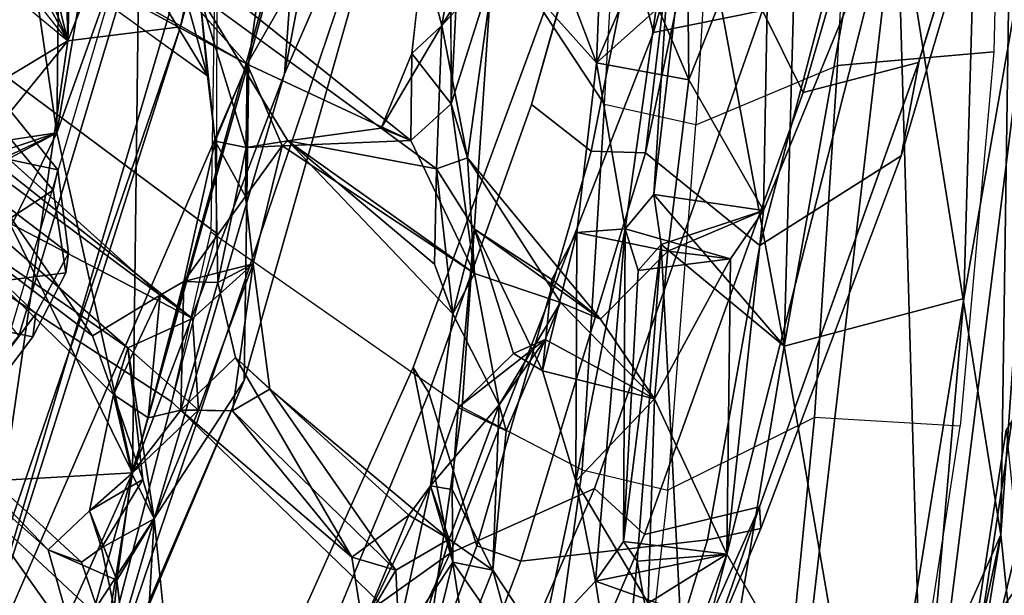
# Model space of a CAD drawing. Units: inches. Extents: x -27 to 135, y -6 to 126.
# Drawn here: x 52 to 54, y 20 to 22 of the extents above; entities that cross this region are included whole.
import ezdxf

# ---------------------------------------------------------------- set-up
doc = ezdxf.new("R2010")
doc.units = ezdxf.units.IN
doc.header["$MEASUREMENT"] = 0
for name, color, linetype in [('SEAT-BACK', 5, 'Continuous'), ('SEAT-BACKFABRIC', 5, 'Continuous'), ('SEAT-FRAME', 5, 'Continuous'), ('SEAT-KNOBS', 5, 'Continuous')]:
    doc.layers.add(name, color=color, linetype=linetype)

# ---------------------------------------------------------------- blocks, each defined once
blk = doc.blocks.new('1MIRRA2_ARMS_ADJLUMBAR_BFLY_0T')
at = {"layer": 'SEAT-BACK'}
for points in [[(-10.9131, 6.5153, 40.3506), (-11.1047, 6.084, 40.3768), (-10.7422, 7.7675, 40.378)], [(-10.7422, 7.7675, 40.378), (-11.1047, 6.084, 40.3768), (-10.9708, 6.9059, 40.4357)], [(-8.9319, 6.268, 16.6044), (-9.2923, 5.7141, 16.4663), (-8.6655, 7.192, 17.3037)], [(-9.2923, 5.7141, 16.4663), (-8.9229, 6.5725, 17.0716), (-8.6655, 7.192, 17.3037)], [(-11.1988, 6.3178, 40.8101), (-11.2294, 4.3029, 40.4547), (-10.8732, 7.1486, 40.8273)], [(-10.8732, 7.1486, 40.8273), (-11.2294, 4.3029, 40.4547), (-11.0156, 5.5175, 40.5264)], [(-10.799, 6.8694, 40.6553), (-10.8732, 7.1486, 40.8273), (-11.0156, 5.5175, 40.5264)], [(-11.2438, 4.1012, 40.0221), (-11.1901, 6.9192, 40.5749), (-11.1047, 6.084, 40.3768)], [(-11.1047, 6.084, 40.3768), (-11.1901, 6.9192, 40.5749), (-10.9708, 6.9059, 40.4357)], [(-10.3702, 6.9208, 40.2881), (-10.799, 6.8694, 40.6553), (-10.5858, 5.632, 40.2575)], [(-10.3702, 6.9208, 40.2881), (-10.5858, 5.632, 40.2575), (-10.2912, 5.388, 39.7439)], [(-10.3702, 6.9208, 40.2881), (-10.2912, 5.388, 39.7439), (-10.2335, 6.1469, 39.8766)], [(-10.2335, 6.1469, 39.8766), (-10.2235, 6.2577, 39.8883), (-10.3702, 6.9208, 40.2881)], [(-10.5858, 5.632, 40.2575), (-10.799, 6.8694, 40.6553), (-11.0156, 5.5175, 40.5264)], [(-8.592, 5.9599, 17.3577), (-8.6485, 6.7714, 17.3696), (-9.0247, 5.9358, 16.8667)], [(-8.6485, 6.7714, 17.3696), (-8.9229, 6.5725, 17.0716), (-9.0247, 5.9358, 16.8667)], [(-8.9532, 6.5808, 35.8803), (-8.5409, 6.2062, 34.4256), (-9.0465, 6.5709, 35.855)], [(-9.0036, 6.3267, 35.9251), (-8.9873, 6.1928, 35.7647), (-8.9532, 6.5808, 35.8803)], [(-8.9532, 6.5808, 35.8803), (-8.9873, 6.1928, 35.7647), (-8.8232, 6.1199, 35.2511)], [(-8.5409, 6.2062, 34.4256), (-8.9532, 6.5808, 35.8803), (-8.3727, 5.7211, 33.7976)], [(-8.9532, 6.5808, 35.8803), (-8.8232, 6.1199, 35.2511), (-8.3727, 5.7211, 33.7976)], [(-8.9229, 6.5725, 17.0716), (-9.7121, 4.2369, 16.0076), (-9.3892, 4.9798, 16.4293)], [(-9.7121, 4.2369, 16.0076), (-8.9229, 6.5725, 17.0716), (-9.2923, 5.7141, 16.4663)], [(-8.5973, 6.5777, 16.8914), (-9.1402, 4.8665, 16.2525), (-9.5099, 3.4903, 15.6849)], [(-9.5099, 3.4903, 15.6849), (-9.3039, 4.9489, 16.0107), (-8.5973, 6.5777, 16.8914)], [(-9.0247, 5.9358, 16.8667), (-8.9229, 6.5725, 17.0716), (-9.3892, 4.9798, 16.4293)], [(-8.9319, 6.268, 16.6044), (-8.5973, 6.5777, 16.8914), (-9.3039, 4.9489, 16.0107)], [(-8.5973, 6.5777, 16.8914), (-8.679, 6.2102, 16.8522), (-9.1402, 4.8665, 16.2525)], [(-9.0765, 6.0457, 35.638), (-9.1106, 6.3794, 35.9008), (-9.0465, 6.5709, 35.855)], [(-8.9508, 6.1152, 35.3701), (-9.0765, 6.0457, 35.638), (-9.0465, 6.5709, 35.855)], [(-8.4593, 5.7412, 33.7654), (-9.0465, 6.5709, 35.855), (-8.6099, 6.1928, 34.4113)], [(-9.0465, 6.5709, 35.855), (-8.4593, 5.7412, 33.7654), (-8.9028, 6.1493, 35.2194)], [(-8.5409, 6.2062, 34.4256), (-8.6099, 6.1928, 34.4113), (-9.0465, 6.5709, 35.855)], [(-8.9508, 6.1152, 35.3701), (-9.0465, 6.5709, 35.855), (-8.9028, 6.1493, 35.2194)], [(-11.1047, 6.084, 40.3768), (-10.9131, 6.5153, 40.3506), (-10.8554, 4.5258, 39.8612)], [(-10.8554, 4.5258, 39.8612), (-10.9131, 6.5153, 40.3506), (-10.6316, 6.4498, 40.0899)], [(-9.7834, 6.0941, 37.9494), (-9.8207, 6.3363, 38.2078), (-9.67, 6.4688, 37.7433)], [(-9.67, 6.4688, 37.7433), (-9.6558, 6.1689, 37.5534), (-9.7834, 6.0941, 37.9494)], [(-9.6558, 6.1689, 37.5534), (-9.67, 6.4688, 37.7433), (-9.5762, 6.303, 37.7002)], [(-10.6316, 6.4498, 40.0899), (-10.448, 6.1306, 39.7721), (-10.8554, 4.5258, 39.8612)], [(-10.448, 6.1306, 39.7721), (-10.6316, 6.4498, 40.0899), (-10.406, 6.2931, 39.7489)], [(-9.9422, 6.3651, 39.0777), (-10.0783, 6.4576, 39.0435), (-9.8875, 6.1685, 38.3509)], [(-10.0783, 6.4576, 39.0435), (-9.8207, 6.3363, 38.2078), (-9.8875, 6.1685, 38.3509)], [(-9.9422, 6.3651, 39.0777), (-9.7923, 6.1495, 38.4209), (-9.7359, 6.3761, 38.234)], [(-9.6525, 6.3603, 38.0382), (-9.7359, 6.3761, 38.234), (-9.7923, 6.1495, 38.4209)], [(-9.7923, 6.1495, 38.4209), (-9.9422, 6.3651, 39.0777), (-9.8875, 6.1685, 38.3509)], [(-9.6525, 6.3603, 38.0382), (-9.7923, 6.1495, 38.4209), (-9.7389, 5.9664, 38.1183)], [(-9.6525, 6.3603, 38.0382), (-9.7389, 5.9664, 38.1183), (-9.5762, 6.303, 37.7002)], [(-10.2597, 6.2478, 39.4631), (-10.008, 6.3292, 39.3825), (-10.0864, 5.9556, 39.47)], [(-10.008, 6.3292, 39.3825), (-10.1531, 6.3181, 39.7584), (-10.1337, 6.1954, 39.6764)], [(-10.0864, 5.9556, 39.47), (-10.008, 6.3292, 39.3825), (-10.1337, 6.1954, 39.6764)], [(-9.7834, 6.0941, 37.9494), (-9.8875, 6.1685, 38.3509), (-9.8207, 6.3363, 38.2078)], [(-10.1337, 6.1954, 39.6764), (-10.1531, 6.3181, 39.7584), (-10.3901, 6.2862, 39.719)], [(-9.5762, 6.303, 37.7002), (-9.7389, 5.9664, 38.1183), (-9.6864, 6.0366, 37.8449)], [(-9.5505, 6.1373, 37.4563), (-9.5762, 6.303, 37.7002), (-9.6864, 6.0366, 37.8449)], [(-9.5762, 6.303, 37.7002), (-9.5505, 6.1373, 37.4563), (-9.6558, 6.1689, 37.5534)], [(-10.2597, 6.2478, 39.4631), (-10.448, 6.1306, 39.7721), (-10.3901, 6.2862, 39.719)], [(-10.1337, 6.1954, 39.6764), (-10.3901, 6.2862, 39.719), (-10.448, 6.1306, 39.7721)], [(-9.2923, 5.7141, 16.4663), (-8.9319, 6.268, 16.6044), (-9.3039, 4.9489, 16.0107)], [(-10.2597, 6.2478, 39.4631), (-10.2754, 5.7578, 39.3104), (-10.448, 6.1306, 39.7721)], [(-10.2754, 5.7578, 39.3104), (-10.2597, 6.2478, 39.4631), (-10.0864, 5.9556, 39.47)], [(-8.8703, 4.9002, 16.6078), (-9.1402, 4.8665, 16.2525), (-8.679, 6.2102, 16.8522)], [(-8.679, 6.2102, 16.8522), (-8.5963, 5.2377, 17.069), (-8.8703, 4.9002, 16.6078)], [(-10.448, 6.1306, 39.7721), (-10.2005, 6.0997, 39.7854), (-10.1337, 6.1954, 39.6764)], [(-10.1337, 6.1954, 39.6764), (-10.2005, 6.0997, 39.7854), (-10.2047, 5.3506, 39.5539)], [(-10.0864, 5.9556, 39.47), (-10.1337, 6.1954, 39.6764), (-10.2047, 5.3506, 39.5539)], [(-9.0235, 5.9372, 35.7344), (-8.9873, 6.1928, 35.7647), (-9.0765, 6.0457, 35.638)], [(-8.9873, 6.1928, 35.7647), (-9.0235, 5.9372, 35.7344), (-8.922, 6.0269, 35.492)], [(-8.8232, 6.1199, 35.2511), (-8.9873, 6.1928, 35.7647), (-8.922, 6.0269, 35.492)], [(-9.9032, 5.7723, 38.2063), (-9.9198, 5.8349, 38.2903), (-9.8875, 6.1685, 38.3509)], [(-9.8875, 6.1685, 38.3509), (-9.7834, 6.0941, 37.9494), (-9.9032, 5.7723, 38.2063)], [(-9.8875, 6.1685, 38.3509), (-9.7906, 5.9752, 38.327), (-9.7923, 6.1495, 38.4209)], [(-9.354, 5.7349, 36.3251), (-9.7834, 6.0941, 37.9494), (-9.6558, 6.1689, 37.5534)], [(-9.2648, 5.7871, 36.0975), (-9.6558, 6.1689, 37.5534), (-9.5505, 6.1373, 37.4563)], [(-9.2648, 5.7871, 36.0975), (-9.354, 5.7349, 36.3251), (-9.6558, 6.1689, 37.5534)], [(-10.2005, 6.0997, 39.7854), (-10.448, 6.1306, 39.7721), (-10.2335, 6.1469, 39.8766)], [(-10.2335, 6.1469, 39.8766), (-10.2912, 5.388, 39.7439), (-10.2005, 6.0997, 39.7854)], [(-9.7389, 5.9664, 38.1183), (-9.7923, 6.1495, 38.4209), (-9.7906, 5.9752, 38.327)], [(-9.6864, 6.0366, 37.8449), (-9.2716, 5.6594, 36.33), (-9.5505, 6.1373, 37.4563)], [(-9.5505, 6.1373, 37.4563), (-9.1407, 5.7851, 36.0107), (-9.2648, 5.7871, 36.0975)], [(-9.1407, 5.7851, 36.0107), (-9.5505, 6.1373, 37.4563), (-9.2716, 5.6594, 36.33)], [(-8.9028, 6.1493, 35.2194), (-8.4593, 5.7412, 33.7654), (-8.8232, 6.1199, 35.2511)], [(-10.8554, 4.5258, 39.8612), (-10.448, 6.1306, 39.7721), (-10.5357, 5.3067, 39.667)], [(-10.4567, 5.4229, 39.5624), (-10.5357, 5.3067, 39.667), (-10.448, 6.1306, 39.7721)], [(-10.4567, 5.4229, 39.5624), (-10.448, 6.1306, 39.7721), (-10.2754, 5.7578, 39.3104)], [(-8.9508, 6.1152, 35.3701), (-9.0498, 5.9516, 35.5381), (-9.0765, 6.0457, 35.638)], [(-9.0498, 5.9516, 35.5381), (-8.9508, 6.1152, 35.3701), (-8.922, 6.0269, 35.492)], [(-8.4593, 5.7412, 33.7654), (-8.3727, 5.7211, 33.7976), (-8.8232, 6.1199, 35.2511)], [(-11.2438, 4.1012, 40.0221), (-11.1047, 6.084, 40.3768), (-11.1453, 3.291, 39.8316)], [(-10.8554, 4.5258, 39.8612), (-11.1453, 3.291, 39.8316), (-11.1047, 6.084, 40.3768)], [(-10.2912, 5.388, 39.7439), (-10.236, 5.4503, 39.6401), (-10.2005, 6.0997, 39.7854)], [(-10.2005, 6.0997, 39.7854), (-10.236, 5.4503, 39.6401), (-10.2047, 5.3506, 39.5539)], [(-9.7834, 6.0941, 37.9494), (-9.7389, 5.9664, 38.1183), (-9.9032, 5.7723, 38.2063)], [(-9.7834, 6.0941, 37.9494), (-9.6864, 6.0366, 37.8449), (-9.7389, 5.9664, 38.1183)], [(-9.0765, 6.0457, 35.638), (-9.0136, 5.6358, 35.3316), (-9.183, 5.7853, 35.8384)], [(-9.0765, 6.0457, 35.638), (-9.183, 5.7853, 35.8384), (-9.0235, 5.9372, 35.7344)], [(-9.0765, 6.0457, 35.638), (-9.0498, 5.9516, 35.5381), (-9.0136, 5.6358, 35.3316)], [(-8.922, 6.0269, 35.492), (-8.9797, 5.7479, 35.5224), (-9.0498, 5.9516, 35.5381)], [(-8.922, 6.0269, 35.492), (-9.0235, 5.9372, 35.7344), (-8.9797, 5.7479, 35.5224)], [(-9.9032, 5.7723, 38.2063), (-9.7389, 5.9664, 38.1183), (-9.7924, 5.5545, 38.1218)], [(-9.805, 5.7786, 38.3386), (-9.7389, 5.9664, 38.1183), (-9.7906, 5.9752, 38.327)], [(-10.0864, 5.9556, 39.47), (-10.0066, 5.6913, 39.1189), (-10.2754, 5.7578, 39.3104)], [(-10.0864, 5.9556, 39.47), (-10.2047, 5.3506, 39.5539), (-10.0891, 5.3594, 39.219)], [(-10.0066, 5.6913, 39.1189), (-10.0864, 5.9556, 39.47), (-10.0891, 5.3594, 39.219)], [(-8.9797, 5.7479, 35.5224), (-9.0136, 5.6358, 35.3316), (-9.0498, 5.9516, 35.5381)], [(-9.0247, 5.9358, 16.8667), (-8.7344, 5.3447, 17.1755), (-8.592, 5.9599, 17.3577)], [(-9.0247, 5.9358, 16.8667), (-9.4243, 4.4951, 16.3007), (-9.042, 4.5673, 16.7672)], [(-9.0247, 5.9358, 16.8667), (-9.3892, 4.9798, 16.4293), (-9.4243, 4.4951, 16.3007)], [(-9.183, 5.7853, 35.8384), (-9.1407, 5.7851, 36.0107), (-9.0235, 5.9372, 35.7344)], [(-9.1407, 5.7851, 36.0107), (-9.0625, 5.8034, 35.8319), (-9.0235, 5.9372, 35.7344)], [(-8.9797, 5.7479, 35.5224), (-9.0235, 5.9372, 35.7344), (-9.0625, 5.8034, 35.8319)], [(-8.8439, 5.1212, 17.0371), (-9.0247, 5.9358, 16.8667), (-9.042, 4.5673, 16.7672)], [(-9.0247, 5.9358, 16.8667), (-8.8439, 5.1212, 17.0371), (-8.7344, 5.3447, 17.1755)], [(-9.9198, 5.8349, 38.2903), (-10.013, 5.6159, 38.4883), (-9.805, 5.7786, 38.3386)], [(-10.013, 5.6159, 38.4883), (-9.9198, 5.8349, 38.2903), (-9.9032, 5.7723, 38.2063)], [(-9.0625, 5.8034, 35.8319), (-9.1475, 5.4767, 35.9178), (-9.0915, 5.5094, 35.7436)], [(-9.1407, 5.7851, 36.0107), (-9.1475, 5.4767, 35.9178), (-9.0625, 5.8034, 35.8319)], [(-9.0625, 5.8034, 35.8319), (-9.0915, 5.5094, 35.7436), (-8.9797, 5.7479, 35.5224)], [(-10.013, 5.6159, 38.4883), (-9.937, 5.6493, 38.6063), (-9.805, 5.7786, 38.3386)], [(-9.844, 5.3515, 38.2419), (-9.805, 5.7786, 38.3386), (-9.937, 5.6493, 38.6063)], [(-9.3142, 5.4347, 36.0559), (-9.354, 5.7349, 36.3251), (-9.2648, 5.7871, 36.0975)], [(-9.183, 5.7853, 35.8384), (-9.3142, 5.4347, 36.0559), (-9.2648, 5.7871, 36.0975)], [(-9.1689, 5.5656, 35.6819), (-9.3142, 5.4347, 36.0559), (-9.183, 5.7853, 35.8384)], [(-9.2294, 5.4792, 36.1459), (-9.1407, 5.7851, 36.0107), (-9.2716, 5.6594, 36.33)], [(-9.2648, 5.7871, 36.0975), (-9.1407, 5.7851, 36.0107), (-9.183, 5.7853, 35.8384)], [(-9.2294, 5.4792, 36.1459), (-9.1475, 5.4767, 35.9178), (-9.1407, 5.7851, 36.0107)], [(-9.183, 5.7853, 35.8384), (-9.0136, 5.6358, 35.3316), (-9.1689, 5.5656, 35.6819)], [(-10.4567, 5.4229, 39.5624), (-10.2754, 5.7578, 39.3104), (-10.307, 5.4045, 39.2582)], [(-10.307, 5.4045, 39.2582), (-10.2754, 5.7578, 39.3104), (-10.1459, 5.5674, 38.8896)], [(-10.0499, 5.5273, 38.532), (-10.2754, 5.7578, 39.3104), (-10.013, 5.6159, 38.4883)], [(-10.0499, 5.5273, 38.532), (-10.1459, 5.5674, 38.8896), (-10.2754, 5.7578, 39.3104)], [(-10.013, 5.6159, 38.4883), (-9.9032, 5.7723, 38.2063), (-10.0499, 5.5273, 38.532)], [(-9.844, 5.4581, 37.9237), (-10.0499, 5.5273, 38.532), (-9.9032, 5.7723, 38.2063)], [(-9.7924, 5.5545, 38.1218), (-9.844, 5.4581, 37.9237), (-9.9032, 5.7723, 38.2063)], [(-8.9797, 5.7479, 35.5224), (-9.0915, 5.5094, 35.7436), (-8.9292, 5.607, 35.3633)], [(-9.0136, 5.6358, 35.3316), (-8.9797, 5.7479, 35.5224), (-8.5037, 5.2835, 33.8802)], [(-8.9797, 5.7479, 35.5224), (-8.9292, 5.607, 35.3633), (-8.5037, 5.2835, 33.8802)], [(-9.3039, 4.9489, 16.0107), (-9.7121, 4.2369, 16.0076), (-9.2923, 5.7141, 16.4663)], [(-10.029, 5.4722, 38.9832), (-10.0066, 5.6913, 39.1189), (-10.0891, 5.3594, 39.219)], [(-10.0066, 5.6913, 39.1189), (-10.029, 5.4722, 38.9832), (-9.844, 5.3515, 38.2419)], [(-9.937, 5.6493, 38.6063), (-10.0066, 5.6913, 39.1189), (-9.844, 5.3515, 38.2419)], [(-8.5855, 5.2624, 33.8631), (-9.1689, 5.5656, 35.6819), (-9.0136, 5.6358, 35.3316)], [(-8.5037, 5.2835, 33.8802), (-8.5855, 5.2624, 33.8631), (-9.0136, 5.6358, 35.3316)], [(-11.0156, 5.5175, 40.5264), (-11.0938, 2.777, 39.975), (-10.5858, 5.632, 40.2575)], [(-10.6571, 3.0174, 39.688), (-10.5858, 5.632, 40.2575), (-11.0938, 2.777, 39.975)], [(-10.368, 4.4566, 39.5976), (-10.5858, 5.632, 40.2575), (-10.6571, 3.0174, 39.688)], [(-10.2737, 5.2685, 39.6826), (-10.5858, 5.632, 40.2575), (-10.368, 4.4566, 39.5976)], [(-10.2737, 5.2685, 39.6826), (-10.2912, 5.388, 39.7439), (-10.5858, 5.632, 40.2575)], [(-8.9292, 5.607, 35.3633), (-9.0915, 5.5094, 35.7436), (-8.6195, 5.1597, 34.2388)], [(-8.6195, 5.1597, 34.2388), (-8.5037, 5.2835, 33.8802), (-8.9292, 5.607, 35.3633)], [(-10.1459, 5.5674, 38.8896), (-9.844, 5.3515, 38.2419), (-10.029, 5.4722, 38.9832)], [(-10.1459, 5.5674, 38.8896), (-10.0499, 5.5273, 38.532), (-9.827, 5.1809, 37.698)], [(-8.5855, 5.2624, 33.8631), (-8.7167, 5.2073, 34.1905), (-9.1689, 5.5656, 35.6819)], [(-9.844, 5.4581, 37.9237), (-9.7924, 5.5545, 38.1218), (-9.3972, 5.1401, 36.4616)], [(-9.844, 5.3515, 38.2419), (-9.7532, 5.207, 37.8119), (-9.7924, 5.5545, 38.1218)], [(-9.7924, 5.5545, 38.1218), (-9.7482, 5.4357, 37.9536), (-9.3972, 5.1401, 36.4616)], [(-9.7924, 5.5545, 38.1218), (-9.7532, 5.207, 37.8119), (-9.7482, 5.4357, 37.9536)], [(-9.827, 5.1809, 37.698), (-10.0499, 5.5273, 38.532), (-9.844, 5.4581, 37.9237)], [(-11.0938, 2.777, 39.975), (-11.0156, 5.5175, 40.5264), (-11.2294, 4.3029, 40.4547)], [(-8.6001, 5.0687, 34.1026), (-8.6195, 5.1597, 34.2388), (-9.0915, 5.5094, 35.7436)], [(-9.2956, 5.2731, 36.0187), (-9.3142, 5.4347, 36.0559), (-9.1475, 5.4767, 35.9178)], [(-9.2229, 5.1407, 36.0169), (-9.2294, 5.4792, 36.1459), (-9.2973, 5.1562, 36.2663)], [(-9.1475, 5.4767, 35.9178), (-9.2229, 5.1407, 36.0169), (-9.2956, 5.2731, 36.0187)], [(-9.1475, 5.4767, 35.9178), (-9.2294, 5.4792, 36.1459), (-9.2229, 5.1407, 36.0169)], [(-10.4567, 5.4229, 39.5624), (-10.2047, 5.3506, 39.5539), (-10.236, 5.4503, 39.6401)], [(-9.6918, 5.1392, 37.2231), (-9.844, 5.4581, 37.9237), (-9.383, 5.152, 36.1717)], [(-9.3972, 5.1401, 36.4616), (-9.383, 5.152, 36.1717), (-9.844, 5.4581, 37.9237)], [(-9.6918, 5.1392, 37.2231), (-9.7883, 5.0515, 37.4734), (-9.844, 5.4581, 37.9237)], [(-9.7883, 5.0515, 37.4734), (-9.827, 5.1809, 37.698), (-9.844, 5.4581, 37.9237)], [(-9.7532, 5.207, 37.8119), (-9.3972, 5.1401, 36.4616), (-9.7482, 5.4357, 37.9536)], [(-9.383, 5.152, 36.1717), (-9.3142, 5.4347, 36.0559), (-9.2956, 5.2731, 36.0187)], [(-10.5357, 5.3067, 39.667), (-10.4567, 5.4229, 39.5624), (-10.307, 5.4045, 39.2582)], [(-10.5357, 5.3067, 39.667), (-10.307, 5.4045, 39.2582), (-10.3574, 4.994, 39.2216)], [(-10.2737, 5.2685, 39.6826), (-10.5357, 5.3067, 39.667), (-10.2912, 5.388, 39.7439)], [(-10.0891, 5.3594, 39.219), (-10.2047, 5.3506, 39.5539), (-10.1365, 4.9532, 39.2181)], [(-10.3215, 4.5204, 39.5008), (-10.1365, 4.9532, 39.2181), (-10.2047, 5.3506, 39.5539)], [(-10.2047, 5.3506, 39.5539), (-10.2737, 5.2685, 39.6826), (-10.3215, 4.5204, 39.5008)], [(-10.5505, 4.506, 39.4548), (-10.8554, 4.5258, 39.8612), (-10.5357, 5.3067, 39.667)], [(-10.5505, 4.506, 39.4548), (-10.5357, 5.3067, 39.667), (-10.3574, 4.994, 39.2216)], [(-10.2737, 5.2685, 39.6826), (-10.368, 4.4566, 39.5976), (-10.3215, 4.5204, 39.5008)], [(-9.383, 5.152, 36.1717), (-9.2956, 5.2731, 36.0187), (-9.2999, 4.9563, 35.8194)], [(-9.2229, 5.1407, 36.0169), (-9.2999, 4.9563, 35.8194), (-9.2956, 5.2731, 36.0187)], [(-8.5372, 5.1004, 17.1518), (-8.8703, 4.9002, 16.6078), (-8.5963, 5.2377, 17.069)], [(-8.7425, 4.4273, 17.3282), (-8.6643, 5.2172, 17.3363), (-8.8439, 5.1212, 17.0371)], [(-8.6643, 5.2172, 17.3363), (-8.5791, 5.2098, 17.2502), (-8.8439, 5.1212, 17.0371)], [(-9.7655, 4.8637, 37.693), (-9.7532, 5.207, 37.8119), (-9.827, 5.1809, 37.698)], [(-9.7532, 5.207, 37.8119), (-9.7655, 4.8637, 37.693), (-9.6204, 5.1095, 37.3176)], [(-9.3972, 5.1401, 36.4616), (-9.7532, 5.207, 37.8119), (-9.6204, 5.1095, 37.3176)], [(-8.8439, 5.1212, 17.0371), (-8.5791, 5.2098, 17.2502), (-8.6134, 5.1548, 17.1119)], [(-9.7883, 5.0515, 37.4734), (-9.89, 4.728, 37.7195), (-9.827, 5.1809, 37.698)], [(-9.827, 5.1809, 37.698), (-9.89, 4.728, 37.7195), (-9.7655, 4.8637, 37.693)], [(-9.2999, 4.9563, 35.8194), (-9.6918, 5.1392, 37.2231), (-9.383, 5.152, 36.1717)], [(-9.1864, 4.7928, 35.7345), (-9.2973, 5.1562, 36.2663), (-9.3972, 5.1401, 36.4616)], [(-9.3972, 5.1401, 36.4616), (-9.2973, 5.1562, 36.2663), (-9.383, 5.152, 36.1717)], [(-9.1864, 4.7928, 35.7345), (-9.2229, 5.1407, 36.0169), (-9.2973, 5.1562, 36.2663)], [(-9.2229, 5.1407, 36.0169), (-9.1864, 4.7928, 35.7345), (-9.2042, 4.9845, 35.8068)], [(-9.6918, 5.1392, 37.2231), (-9.6942, 4.931, 37.5292), (-9.7883, 5.0515, 37.4734)], [(-9.6204, 5.1095, 37.3176), (-9.6942, 4.931, 37.5292), (-9.6918, 5.1392, 37.2231)], [(-9.1864, 4.7928, 35.7345), (-9.3972, 5.1401, 36.4616), (-9.6204, 5.1095, 37.3176)], [(-8.8439, 5.1212, 17.0371), (-9.042, 4.5673, 16.7672), (-8.9241, 4.6458, 16.9193)], [(-8.8439, 5.1212, 17.0371), (-8.9241, 4.6458, 16.9193), (-8.8499, 4.529, 17.0852)], [(-8.8499, 4.529, 17.0852), (-8.7425, 4.4273, 17.3282), (-8.8439, 5.1212, 17.0371)], [(-9.7655, 4.8637, 37.693), (-9.6942, 4.931, 37.5292), (-9.6204, 5.1095, 37.3176)], [(-8.4504, 4.5531, 17.3683), (-8.8703, 4.9002, 16.6078), (-8.5372, 5.1004, 17.1518)], [(-9.8139, 4.5379, 37.3736), (-9.89, 4.728, 37.7195), (-9.7883, 5.0515, 37.4734)], [(-9.7883, 5.0515, 37.4734), (-9.7873, 4.7376, 37.4909), (-9.8139, 4.5379, 37.3736)], [(-10.3574, 4.994, 39.2216), (-10.3531, 4.6081, 39.0821), (-10.5505, 4.506, 39.4548)], [(-10.2837, 4.8214, 38.9902), (-10.3574, 4.994, 39.2216), (-10.1365, 4.9532, 39.2181)], [(-10.2837, 4.8214, 38.9902), (-10.3531, 4.6081, 39.0821), (-10.3574, 4.994, 39.2216)], [(-9.6964, 3.3593, 16.0008), (-9.3892, 4.9798, 16.4293), (-9.7121, 4.2369, 16.0076)], [(-9.4243, 4.4951, 16.3007), (-9.3892, 4.9798, 16.4293), (-9.6964, 3.3593, 16.0008)], [(-8.7667, 4.6675, 34.3189), (-9.2042, 4.9845, 35.8068), (-9.0147, 4.6709, 35.1461)], [(-9.0147, 4.6709, 35.1461), (-9.2042, 4.9845, 35.8068), (-9.1465, 4.7736, 35.6585)], [(-9.1465, 4.7736, 35.6585), (-9.2042, 4.9845, 35.8068), (-9.1864, 4.7928, 35.7345)], [(-10.1365, 4.9532, 39.2181), (-10.3215, 4.5204, 39.5008), (-10.1526, 4.5309, 39.1112)], [(-9.8835, 4.6711, 38.0752), (-10.2837, 4.8214, 38.9902), (-10.1365, 4.9532, 39.2181)], [(-10.1365, 4.9532, 39.2181), (-10.1526, 4.5309, 39.1112), (-10.0896, 4.8317, 39.0454)], [(-10.0896, 4.8317, 39.0454), (-9.8835, 4.6711, 38.0752), (-10.1365, 4.9532, 39.2181)], [(-9.0826, 4.7111, 35.0871), (-9.2999, 4.9563, 35.8194), (-8.778, 4.6559, 34.1527)], [(-8.7667, 4.6675, 34.3189), (-8.778, 4.6559, 34.1527), (-9.2999, 4.9563, 35.8194)], [(-9.3039, 4.9489, 16.0107), (-9.8086, 3.1124, 15.584), (-9.7121, 4.2369, 16.0076)], [(-9.3039, 4.9489, 16.0107), (-9.5099, 3.4903, 15.6849), (-9.8086, 3.1124, 15.584)], [(-9.7655, 4.8637, 37.693), (-9.7205, 4.6914, 37.521), (-9.6942, 4.931, 37.5292)], [(-8.648, 4.8838, 33.856), (-8.778, 4.6559, 34.1527), (-8.6684, 4.9115, 34.0141)], [(-8.6684, 4.9115, 34.0141), (-8.778, 4.6559, 34.1527), (-8.6461, 4.7289, 34.0983)], [(-9.1402, 4.8665, 16.2525), (-8.8703, 4.9002, 16.6078), (-9.4392, 3.4642, 15.8836)], [(-8.8703, 4.9002, 16.6078), (-8.846, 3.9193, 16.7139), (-8.9003, 3.8546, 16.6159)], [(-8.846, 3.9193, 16.7139), (-8.8703, 4.9002, 16.6078), (-8.7763, 4.5213, 16.8132)], [(-8.8703, 4.9002, 16.6078), (-8.4777, 4.4051, 17.3374), (-8.6485, 4.4911, 17.0136)], [(-8.8703, 4.9002, 16.6078), (-8.6485, 4.4911, 17.0136), (-8.7445, 4.5906, 16.9042)], [(-8.7763, 4.5213, 16.8132), (-8.8703, 4.9002, 16.6078), (-8.7445, 4.5906, 16.9042)], [(-8.6568, 4.5741, 33.7696), (-8.778, 4.6559, 34.1527), (-8.648, 4.8838, 33.856)], [(-9.7655, 4.8637, 37.693), (-9.8835, 4.6711, 38.0752), (-9.8579, 4.3316, 37.8285)], [(-9.7655, 4.8637, 37.693), (-9.8579, 4.3316, 37.8285), (-9.7205, 4.6914, 37.521)], [(-9.1402, 4.8665, 16.2525), (-9.4392, 3.4642, 15.8836), (-9.5099, 3.4903, 15.6849)]]:
    blk.add_3dface(points, dxfattribs=at)
for points, invisible_edges in [([(-8.9873, 6.1928, 35.7647), (-9.1106, 6.3794, 35.9008), (-9.0765, 6.0457, 35.638)], 1), ([(-9.0036, 6.3267, 35.9251), (-9.1106, 6.3794, 35.9008), (-8.9873, 6.1928, 35.7647)], 2), ([(-10.448, 6.1306, 39.7721), (-10.406, 6.2931, 39.7489), (-10.2235, 6.2577, 39.8883)], 12), ([(-10.2335, 6.1469, 39.8766), (-10.448, 6.1306, 39.7721), (-10.2235, 6.2577, 39.8883)], 2), ([(-9.7906, 5.9752, 38.327), (-9.8875, 6.1685, 38.3509), (-9.9198, 5.8349, 38.2903)], 12), ([(-8.8232, 6.1199, 35.2511), (-8.9508, 6.1152, 35.3701), (-8.9028, 6.1493, 35.2194)], 1), ([(-8.9508, 6.1152, 35.3701), (-8.8232, 6.1199, 35.2511), (-8.922, 6.0269, 35.492)], 1), ([(-9.7834, 6.0941, 37.9494), (-9.354, 5.7349, 36.3251), (-9.6864, 6.0366, 37.8449)], 2), ([(-9.2716, 5.6594, 36.33), (-9.6864, 6.0366, 37.8449), (-9.354, 5.7349, 36.3251)], 2), ([(-9.7906, 5.9752, 38.327), (-9.9198, 5.8349, 38.2903), (-9.805, 5.7786, 38.3386)], 1), ([(-9.805, 5.7786, 38.3386), (-9.7924, 5.5545, 38.1218), (-9.7389, 5.9664, 38.1183)], 1), ([(-9.844, 5.3515, 38.2419), (-9.7924, 5.5545, 38.1218), (-9.805, 5.7786, 38.3386)], 2), ([(-10.0066, 5.6913, 39.1189), (-10.013, 5.6159, 38.4883), (-10.2754, 5.7578, 39.3104)], 1), ([(-9.354, 5.7349, 36.3251), (-9.3142, 5.4347, 36.0559), (-9.2716, 5.6594, 36.33)], 2), ([(-10.0066, 5.6913, 39.1189), (-9.937, 5.6493, 38.6063), (-10.013, 5.6159, 38.4883)], 12), ([(-9.2294, 5.4792, 36.1459), (-9.2716, 5.6594, 36.33), (-9.3142, 5.4347, 36.0559)], 2), ([(-10.1459, 5.5674, 38.8896), (-10.029, 5.4722, 38.9832), (-10.307, 5.4045, 39.2582)], 2), ([(-9.827, 5.1809, 37.698), (-9.844, 5.3515, 38.2419), (-10.1459, 5.5674, 38.8896)], 1), ([(-9.3142, 5.4347, 36.0559), (-9.1689, 5.5656, 35.6819), (-9.0915, 5.5094, 35.7436)], 12), ([(-8.7167, 5.2073, 34.1905), (-9.0915, 5.5094, 35.7436), (-9.1689, 5.5656, 35.6819)], 1), ([(-9.3142, 5.4347, 36.0559), (-9.0915, 5.5094, 35.7436), (-9.1475, 5.4767, 35.9178)], 1), ([(-9.0915, 5.5094, 35.7436), (-8.7167, 5.2073, 34.1905), (-8.6001, 5.0687, 34.1026)], 1), ([(-10.307, 5.4045, 39.2582), (-10.029, 5.4722, 38.9832), (-10.0891, 5.3594, 39.219)], 1), ([(-9.383, 5.152, 36.1717), (-9.2973, 5.1562, 36.2663), (-9.2294, 5.4792, 36.1459)], 12), ([(-9.2294, 5.4792, 36.1459), (-9.3142, 5.4347, 36.0559), (-9.383, 5.152, 36.1717)], 12), ([(-10.4567, 5.4229, 39.5624), (-10.236, 5.4503, 39.6401), (-10.2912, 5.388, 39.7439)], 12), ([(-10.2912, 5.388, 39.7439), (-10.5357, 5.3067, 39.667), (-10.4567, 5.4229, 39.5624)], 12), ([(-10.2047, 5.3506, 39.5539), (-10.4567, 5.4229, 39.5624), (-10.5357, 5.3067, 39.667)], 12), ([(-10.3574, 4.994, 39.2216), (-10.307, 5.4045, 39.2582), (-10.1365, 4.9532, 39.2181)], 2), ([(-10.0891, 5.3594, 39.219), (-10.1365, 4.9532, 39.2181), (-10.307, 5.4045, 39.2582)], 2), ([(-10.2047, 5.3506, 39.5539), (-10.5357, 5.3067, 39.667), (-10.2737, 5.2685, 39.6826)], 1), ([(-9.7532, 5.207, 37.8119), (-9.844, 5.3515, 38.2419), (-9.827, 5.1809, 37.698)], 2), ([(-8.8439, 5.1212, 17.0371), (-8.5963, 5.2377, 17.069), (-8.7344, 5.3447, 17.1755)], 2), ([(-8.6134, 5.1548, 17.1119), (-8.5963, 5.2377, 17.069), (-8.8439, 5.1212, 17.0371)], 1), ([(-9.2229, 5.1407, 36.0169), (-9.2042, 4.9845, 35.8068), (-9.2999, 4.9563, 35.8194)], 2), ([(-9.2999, 4.9563, 35.8194), (-9.2457, 4.7818, 35.6022), (-9.6918, 5.1392, 37.2231)], 1), ([(-9.2457, 4.7818, 35.6022), (-9.6204, 5.1095, 37.3176), (-9.6918, 5.1392, 37.2231)], 1), ([(-9.6204, 5.1095, 37.3176), (-9.2457, 4.7818, 35.6022), (-9.1864, 4.7928, 35.7345)], 1), ([(-9.7873, 4.7376, 37.4909), (-9.7883, 5.0515, 37.4734), (-9.6942, 4.931, 37.5292)], 12), ([(-8.7667, 4.6675, 34.3189), (-9.2999, 4.9563, 35.8194), (-9.2042, 4.9845, 35.8068)], 2), ([(-9.0826, 4.7111, 35.0871), (-9.2457, 4.7818, 35.6022), (-9.2999, 4.9563, 35.8194)], 2), ([(-9.7873, 4.7376, 37.4909), (-9.6942, 4.931, 37.5292), (-9.7205, 4.6914, 37.521)], 1), ([(-9.4392, 3.4642, 15.8836), (-8.8703, 4.9002, 16.6078), (-8.9003, 3.8546, 16.6159)], 12), ([(-9.8835, 4.6711, 38.0752), (-9.7655, 4.8637, 37.693), (-9.89, 4.728, 37.7195)], 12)]:
    blk.add_3dface(points, dxfattribs=dict(at, invisible_edges=invisible_edges))
at = {"layer": 'SEAT-BACKFABRIC'}
for points in [[(-8.9763, 6.3115, 36.0149), (-9.6582, 7.0796, 38.5895), (-9.7315, 6.357, 38.4326), (-9.1194, 5.765, 36.1721)], [(-8.822, 7.0653, 35.961), (-8.9763, 6.3115, 36.0149), (-8.3294, 5.709, 33.9035), (-8.2062, 6.3871, 33.9081)], [(-10.2415, 6.5725, 40.1051), (-9.9927, 6.7187, 39.5937), (-10.102, 5.9286, 39.6078), (-10.3072, 5.977, 40.0724)], [(-9.9927, 6.7187, 39.5937), (-9.7315, 6.357, 38.4326), (-9.8143, 5.7785, 38.4686), (-10.102, 5.9286, 39.6078)], [(-10.2415, 6.5725, 40.1051), (-10.5847, 6.5492, 40.5243), (-10.6583, 5.8028, 40.4436), (-10.3072, 5.977, 40.0724)], [(-10.5847, 6.5492, 40.5243), (-10.906, 6.4829, 40.751), (-11.0069, 5.8234, 40.6848), (-10.6583, 5.8028, 40.4436)], [(-9.7315, 6.357, 38.4326), (-9.1194, 5.765, 36.1721), (-9.2122, 5.3577, 36.2692), (-9.8143, 5.7785, 38.4686)], [(-8.3294, 5.709, 33.9035), (-8.9763, 6.3115, 36.0149), (-9.1194, 5.765, 36.1721), (-8.3869, 5.2888, 33.8692)], [(-10.6583, 5.8028, 40.4436), (-10.3072, 5.977, 40.0724), (-10.3743, 5.1013, 39.9332), (-10.7134, 4.9593, 40.294)], [(-10.102, 5.9286, 39.6078), (-10.3072, 5.977, 40.0724), (-10.3743, 5.1013, 39.9332), (-10.1552, 5.0527, 39.4251)], [(-9.8143, 5.7785, 38.4686), (-10.102, 5.9286, 39.6078), (-10.1552, 5.0527, 39.4251), (-9.8907, 4.6514, 38.2463)], [(-11.0069, 5.8234, 40.6848), (-10.6583, 5.8028, 40.4436), (-10.7134, 4.9593, 40.294), (-11.0878, 4.9268, 40.5286)], [(-9.2122, 5.3577, 36.2692), (-9.8143, 5.7785, 38.4686), (-9.8907, 4.6514, 38.2463), (-9.2293, 4.2424, 35.8958)], [(-9.1194, 5.765, 36.1721), (-9.2264, 5.3614, 36.2823), (-8.5087, 4.8271, 34.0164), (-8.3869, 5.2888, 33.8692)], [(-8.7155, 5.6539, 16.6665), (-8.7529, 5.6074, 16.7686), (-9.0946, 4.4686, 16.337), (-9.0572, 4.4994, 16.2292)], [(-8.7529, 5.6074, 16.7686), (-8.4183, 5.1975, 17.1709), (-8.6975, 3.9153, 16.74), (-9.0946, 4.4686, 16.337)], [(-8.5087, 4.8271, 34.0164), (-9.2264, 5.3614, 36.2823), (-9.2293, 4.2424, 35.8958), (-8.4983, 3.8854, 33.6481)], [(-10.7134, 4.9593, 40.294), (-10.7818, 3.6949, 40.0563), (-10.4536, 3.7731, 39.6775), (-10.3743, 5.1013, 39.9332)], [(-10.4536, 3.7731, 39.6775), (-10.3743, 5.1013, 39.9332), (-10.1552, 5.0527, 39.4251), (-10.2268, 3.789, 39.1778)], [(-9.936, 3.6969, 38.0706), (-9.8907, 4.6514, 38.2463), (-10.1552, 5.0527, 39.4251), (-10.2268, 3.789, 39.1778)], [(-11.12, 3.5678, 40.2547), (-11.0878, 4.9268, 40.5286), (-10.7134, 4.9593, 40.294), (-10.7818, 3.6949, 40.0563)]]:
    blk.add_3dface(points, dxfattribs=at)
at = {"layer": 'SEAT-FRAME'}
for points in [[(-10.4033, 6.3709, 32.6316), (-10.5265, 6.0172, 32.6193), (-9.8857, 7.4589, 33.2144), (-9.8775, 7.499, 33.1099)], [(-9.8857, 7.4589, 33.2144), (-10.5265, 6.0172, 32.6193), (-10.2509, 6.0836, 32.8944), (-9.8551, 7.0109, 33.3257)], [(-8.9334, 7.3403, 32.6666), (-9.2208, 7.3207, 32.9901), (-9.7853, 6.1283, 32.4484), (-9.3609, 6.4312, 32.2203)], [(-10.1317, 5.9729, 32.8498), (-9.7853, 6.1283, 32.4484), (-9.2208, 7.3207, 32.9901), (-9.5753, 7.2527, 33.465)], [(-10.1317, 5.9729, 32.8498), (-9.5753, 7.2527, 33.465), (-9.8551, 7.0109, 33.3257), (-10.2509, 6.0836, 32.8944)], [(-10.8698, 7.1977, 40.3602), (-11.1444, 6.7296, 40.5478), (-11.2531, 6.0571, 40.4852), (-11.0517, 6.3382, 40.32)], [(-11.0738, 6.7111, 39.4825), (-11.2893, 6.462, 39.4209), (-11.3959, 5.989, 39.3385), (-11.1988, 6.2293, 39.4351)], [(-11.1988, 6.2293, 39.4351), (-11.0738, 6.7111, 39.4825), (-11.0778, 6.3799, 39.9254), (-11.1452, 6.1046, 39.8298)], [(-9.9549, 6.1469, 31.8258), (-9.7647, 6.6496, 32.0487), (-9.6323, 6.7001, 32.0565), (-9.8492, 6.1105, 31.8021)], [(-9.8492, 6.1105, 31.8021), (-9.6323, 6.7001, 32.0565), (-9.428, 6.4869, 32.0835), (-9.7348, 5.7437, 31.7785)], [(-9.9549, 6.1469, 31.8258), (-10.4022, 6.0958, 32.3298), (-10.2972, 6.4384, 32.5258), (-9.7647, 6.6496, 32.0487)], [(-9.3609, 6.4312, 32.2203), (-9.6967, 5.6833, 31.9222), (-9.7348, 5.7437, 31.7785), (-9.428, 6.4869, 32.0835)], [(-10.5298, 6.0692, 32.5011), (-10.4033, 6.3709, 32.6316), (-10.2972, 6.4384, 32.5258), (-10.4022, 6.0958, 32.3298)], [(-9.7853, 6.1283, 32.4484), (-9.7853, 6.1283, 32.4484), (-9.6967, 5.6833, 31.9222), (-9.3609, 6.4312, 32.2203)], [(-11.0778, 6.3799, 39.9254), (-11.0389, 6.3395, 40.2778), (-11.1173, 5.8328, 40.2061), (-11.1452, 6.1046, 39.8298)], [(-10.5265, 6.0172, 32.6193), (-10.5265, 6.0172, 32.6193), (-10.4033, 6.3709, 32.6316), (-10.5298, 6.0692, 32.5011)], [(-11.2531, 6.0571, 40.4852), (-11.353, 5.1307, 40.3304), (-11.1312, 5.8119, 40.2476), (-11.0517, 6.3382, 40.32)], [(-11.0389, 6.3395, 40.2778), (-11.0517, 6.3382, 40.32), (-11.1312, 5.8119, 40.2476), (-11.1173, 5.8328, 40.2061)], [(-10.5272, 5.3909, 31.8414), (-10.4022, 6.0958, 32.3298), (-9.9549, 6.1469, 31.8258), (-10.2532, 5.169, 31.4033)], [(-10.1236, 5.1648, 31.4096), (-10.2532, 5.169, 31.4033), (-9.9549, 6.1469, 31.8258), (-9.8492, 6.1105, 31.8021)], [(-10.2725, 4.8805, 31.94), (-9.7853, 6.1283, 32.4484), (-10.1317, 5.9729, 32.8498), (-10.5338, 4.8275, 32.3658)], [(-9.6967, 5.6833, 31.9222), (-9.7853, 6.1283, 32.4484), (-10.2725, 4.8805, 31.94), (-10.1565, 4.4329, 31.4021)], [(-9.9802, 5.0526, 31.4956), (-10.1236, 5.1648, 31.4096), (-9.8492, 6.1105, 31.8021), (-9.7348, 5.7437, 31.7785)], [(-10.5272, 5.3909, 31.8414), (-10.8654, 5.1762, 32.1418), (-10.5298, 6.0692, 32.5011), (-10.4022, 6.0958, 32.3298)], [(-10.8654, 5.1762, 32.1418), (-10.9086, 4.948, 32.1866), (-10.5265, 6.0172, 32.6193), (-10.5298, 6.0692, 32.5011)], [(-10.2509, 6.0836, 32.8944), (-10.5265, 6.0172, 32.6193), (-10.9073, 4.9524, 32.1883), (-10.6312, 5.0241, 32.4469)], [(-10.6312, 5.0241, 32.4469), (-10.5338, 4.8275, 32.3658), (-10.1317, 5.9729, 32.8498), (-10.2509, 6.0836, 32.8944)], [(-9.7348, 5.7437, 31.7785), (-9.6967, 5.6833, 31.9222), (-10.1565, 4.4329, 31.4021), (-9.9802, 5.0526, 31.4956)], [(-11.1367, 4.2612, 31.784), (-10.8654, 5.1762, 32.1418), (-10.5272, 5.3909, 31.8414), (-10.8035, 4.3387, 31.3952)], [(-10.4611, 4.1895, 30.9793), (-10.8035, 4.3387, 31.3952), (-10.5272, 5.3909, 31.8414), (-10.2532, 5.169, 31.4033)], [(-11.1325, 4.2196, 31.8915), (-10.9086, 4.948, 32.1866), (-10.8654, 5.1762, 32.1418), (-11.1367, 4.2612, 31.784)], [(-10.3773, 4.1294, 30.9401), (-10.3773, 4.1294, 30.9401), (-10.4611, 4.1895, 30.9793), (-10.2532, 5.169, 31.4033)], [(-10.3189, 4.1826, 31.0071), (-10.3773, 4.1294, 30.9401), (-10.2532, 5.169, 31.4033), (-10.1236, 5.1648, 31.4096)], [(-10.3196, 4.1788, 31.0055), (-10.1236, 5.1648, 31.4096), (-9.9802, 5.0526, 31.4956), (-10.1871, 4.3175, 31.2052)], [(-10.1565, 4.4329, 31.4021), (-10.3407, 3.6799, 31.0442), (-10.1871, 4.3175, 31.2052), (-9.9802, 5.0526, 31.4956)], [(-10.9073, 4.9524, 32.1883), (-11.1325, 4.2196, 31.8915), (-10.9553, 3.9083, 32.0205), (-10.6312, 5.0241, 32.4469)], [(-10.889, 3.5453, 31.8819), (-10.5338, 4.8275, 32.3658), (-10.6312, 5.0241, 32.4469), (-10.9553, 3.9083, 32.0205)], [(-10.889, 3.5453, 31.8819), (-10.6383, 3.6057, 31.4294), (-10.2725, 4.8805, 31.94), (-10.5338, 4.8275, 32.3658)], [(-10.2725, 4.8805, 31.94), (-10.6383, 3.6057, 31.4294), (-10.3407, 3.6799, 31.0442), (-10.1565, 4.4329, 31.4021)]]:
    blk.add_3dface(points, dxfattribs=at)
at = {"layer": 'SEAT-KNOBS'}
for points in [[(-8.5688, 5.5658, 25.8292), (-8.1663, 6.1112, 25.3165), (-8.4232, 6.0918, 25.2071), (-8.7866, 5.6097, 25.6693)], [(-8.7936, 5.5546, 25.6025), (-8.7866, 5.6097, 25.6693), (-8.4232, 6.0918, 25.2071), (-8.4314, 6.0345, 25.1416)], [(-8.7936, 5.5546, 25.6025), (-8.4314, 6.0345, 25.1416), (-8.1988, 5.904, 25.0746), (-8.5918, 5.3605, 25.594)], [(-8.8656, 5.4561, 25.8105), (-8.7866, 5.6097, 25.6693), (-8.7936, 5.5546, 25.6025), (-8.872, 5.4091, 25.7373)], [(-8.8656, 5.4561, 25.8105), (-8.6188, 5.4871, 25.9094), (-8.5688, 5.5658, 25.8292), (-8.7866, 5.6097, 25.6693)], [(-8.5918, 5.3605, 25.594), (-8.647, 5.2387, 25.7076), (-8.872, 5.4091, 25.7373), (-8.7936, 5.5546, 25.6025)], [(-8.6095, 5.4055, 25.9792), (-8.6188, 5.4871, 25.9094), (-8.8656, 5.4561, 25.8105), (-8.8348, 5.2585, 25.9801)], [(-8.8348, 5.2585, 25.9801), (-8.8656, 5.4561, 25.8105), (-8.872, 5.4091, 25.7373), (-8.8463, 5.2093, 25.9092)], [(-8.8463, 5.2093, 25.9092), (-8.872, 5.4091, 25.7373), (-8.647, 5.2387, 25.7076), (-8.6155, 5.1611, 25.7714)], [(-8.7266, 5.128, 26.0818), (-8.5582, 5.3331, 26.0367), (-8.6095, 5.4055, 25.9792), (-8.8348, 5.2585, 25.9801)], [(-8.7345, 5.0707, 26.0188), (-8.7266, 5.128, 26.0818), (-8.8348, 5.2585, 25.9801), (-8.8463, 5.2093, 25.9092)], [(-8.5534, 5.0999, 25.8178), (-8.7345, 5.0707, 26.0188), (-8.8463, 5.2093, 25.9092), (-8.6155, 5.1611, 25.7714)]]:
    blk.add_3dface(points, dxfattribs=at)

msp = doc.modelspace()

# ---------------------------------------------------------------- block references
at = {"rotation": 180}
msp.add_blockref('1MIRRA2_ARMS_ADJLUMBAR_BFLY_0T', (42.9145, 26.709), dxfattribs=at)

doc.saveas('drawing.dxf')
